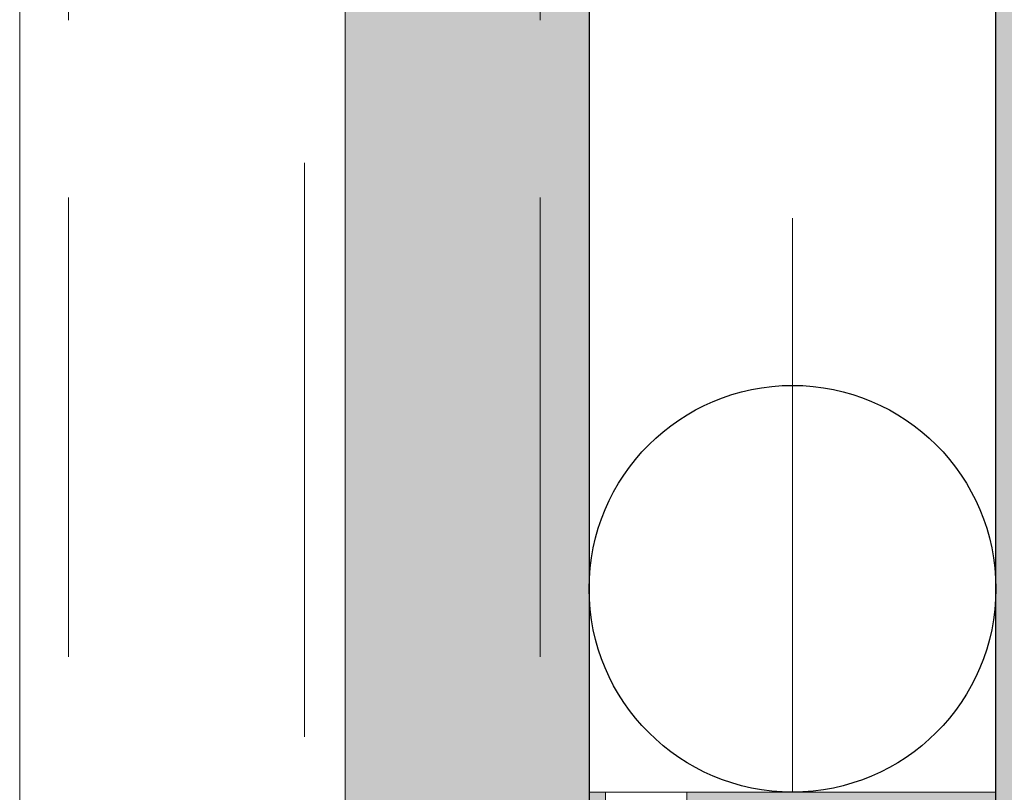
# Model space of a CAD drawing. Units: millimetres. Extents: x 39580 to 48516, y 12738 to 25237.
# Drawn here: x 45140 to 45200, y 21513 to 21561 of the extents above; entities that cross this region are included whole.
import ezdxf

# ---------------------------------------------------------------- set-up
doc = ezdxf.new("R2010")
doc.units = ezdxf.units.MM
doc.header["$MEASUREMENT"] = 0
doc.set_wipeout_variables(frame=1)
for name, pattern in [('Dot & Dashed', [67.027776, 35.277777, -17.638888, 0, -14.111111]), ('Hidden Line', [39.122222, 28.222222, -10.9]), ('Wipeout_Contour', [1000, 0, -1000])]:
    doc.linetypes.add(name, pattern=pattern)
for name, color, linetype, lineweight in [('0_Pen_No__131', 255, 'Continuous', 0), ('A-FLOR_Pen_No__2', 8, 'Continuous', 15), ('A-NPLT_Pen_No__1', 7, 'Continuous', 30)]:
    doc.layers.add(name, color=color, linetype=linetype, lineweight=lineweight)
for name, color, linetype, lineweight, true_color in [('0_Pen_No__4', 7, 'Continuous', 20, 0x029e21), ('0_Pen_No__64', 7, 'Continuous', 18, 0x41c341), ('0_Pen_No__66', 7, 'Continuous', 20, 0x5555ff)]:
    doc.layers.add(name, color=color, linetype=linetype, lineweight=lineweight, true_color=true_color)
doc.layers.add('A-FLOR', color=7, linetype='Continuous')

# ---------------------------------------------------------------- blocks, each defined once
blk = doc.blocks.new('Slab_37', base_point=(45199.818, 21441.355))
at = {"layer": 'A-FLOR_Pen_No__2', "linetype": 'Continuous', "flags": 128}
for points in [[(45199.818, 21441.355, 0.961539), (45174.818, 21441.355), (45174.818, 21595.375, -0.414214), (45177.818, 21598.375), (45196.818, 21598.375, -0.414214), (45199.818, 21595.375)], [(45187.318, 21538.375, -1), (45187.318, 21513.375, -1)]]:
    blk.add_lwpolyline(points, format="xyb", close=True, dxfattribs=at)
blk = doc.blocks.new('kdelis1_2')
at = {"layer": '0_Pen_No__66', "linetype": 'Continuous'}
blk.add_hatch(color=256, dxfattribs=at).paths.add_polyline_path([(0, -12.5), (820, -12.5), (820, 12.5), (0, 12.5)])
blk.add_line((0, 12.5), (820, 12.5), dxfattribs=at)
blk = doc.blocks.new('kdelis11')
at = {"layer": '0_Pen_No__66', "linetype": 'Continuous'}
blk.add_hatch(color=256, dxfattribs=at).paths.add_polyline_path([(0, -8), (800, -8), (800, 8), (0, 8)])
for p, q in [((0, 8), (800, 8)), ((0, -8), (800, -8))]:
    blk.add_line(p, q, dxfattribs=at)
blk = doc.blocks.new('00_LIELAISlenkis')
at = {"layer": '0_Pen_No__131', "linetype": 'Continuous'}
for p, q in [((136.805, 4), (65, 4)), ((138.713, 4), (136.805, 4)), ((140.565, 4), (138.713, 4)), ((142.307, 4), (140.565, 4)), ((143.889, 4), (142.307, 4)), ((145.263, 4), (143.889, 4)), ((146.39, 4), (145.263, 4)), ((147.237, 4), (146.39, 4)), ((147.779, 4), (147.237, 4)), ((148, 4), (147.779, 4)), ((148, 4), (148, 0)), ((136.805, 0), (65, 0)), ((138.713, 0), (136.805, 0)), ((140.565, 0), (138.713, 0)), ((142.307, 0), (140.565, 0)), ((143.889, 0), (142.307, 0)), ((145.263, 0), (143.889, 0)), ((146.39, 0), (145.263, 0)), ((147.237, 0), (146.39, 0)), ((147.779, 0), (147.237, 0)), ((148, 0), (147.779, 0))]:
    blk.add_line(p, q, dxfattribs=at)
blk = doc.blocks.new('Cylinder 12')
at = {"layer": '0_Pen_No__4', "linetype": 'Continuous'}
for start, end in [(0, 180), (0, 180), (180, 0), (180, 0)]:
    blk.add_arc((0, 0), 12.5, start, end, dxfattribs=at)
blk = doc.blocks.new('Tube 12_2')
at = {"color": 254, "linetype": 'Wipeout_Contour', "lineweight": 0, "ltscale": 196.850499}
blk.add_wipeout([(0, 12.5), (0, -12.5), (85, -12.5), (85, 12.5)], dxfattribs=at)
at = {"layer": '0_Pen_No__4', "linetype": 'Continuous'}
for p, q in [((0, 12.5), (0, -12.5)), ((85, 12.5), (0, 12.5)), ((85, -12.5), (85, 12.5)), ((0, -12.5), (85, -12.5))]:
    blk.add_line(p, q, dxfattribs=at)
at = {"layer": '0_Pen_No__4', "linetype": 'Dot & Dashed'}
blk.add_line((0, 0), (85, 0), dxfattribs=at)
blk.add_line((0, 0), (85, 0), dxfattribs=at)
at = {"layer": '0_Pen_No__64', "linetype": 'Dot & Dashed'}
blk.add_line((0, 0), (85, 0), dxfattribs=at)
blk = doc.blocks.new('Tube 12_3')
at = {"layer": '0_Pen_No__4', "linetype": 'Continuous'}
for p, q in [((820, 17.5), (0, 17.5)), ((0, -17.5), (820, -17.5))]:
    blk.add_line(p, q, dxfattribs=at)
at = {"layer": '0_Pen_No__4', "linetype": 'Hidden Line'}
for p, q in [((0, 14.5), (820, 14.5)), ((0, -14.5), (820, -14.5))]:
    blk.add_line(p, q, dxfattribs=at)
at = {"layer": '0_Pen_No__64', "linetype": 'Dot & Dashed'}
blk.add_line((0, 0), (820, 0), dxfattribs=at)

msp = doc.modelspace()

# ---------------------------------------------------------------- block references
at = {"color": 161, "linetype": 'Continuous', "lineweight": 20, "true_color": 0xaaaaff, "xscale": -1, "zscale": 1000, "rotation": 90}
msp.add_blockref('00_LIELAISlenkis', (45180.818, 21663.375), dxfattribs=at)
at = {"color": 173, "linetype": 'Continuous', "lineweight": 20, "true_color": 0x5555ff, "zscale": 1000}
for name, p, rotation in [('kdelis1_2', (45193.318, 20778.375), 90), ('kdelis11', (45167.818, 21588.375), 270)]:
    msp.add_blockref(name, p, dxfattribs=dict(at, rotation=rotation))
at = {"color": 104, "linetype": 'Continuous', "lineweight": 20, "true_color": 0x029e21, "xscale": -1, "zscale": 1000, "rotation": 270}
msp.add_blockref('Cylinder 12', (45187.318, 21525.875), dxfattribs=at)
at = {"layer": 'A-FLOR', "color": 8, "linetype": 'Continuous', "lineweight": 15}
msp.add_blockref('Slab_37', (45199.818, 21441.355), dxfattribs=at)

# ---------------------------------------------------------------- next in the draw order: block references
at = {"color": 104, "linetype": 'Continuous', "lineweight": 20, "true_color": 0x029e21, "xscale": -1, "zscale": 1000, "rotation": 270}
msp.add_blockref('Tube 12_2', (45187.318, 21513.375), dxfattribs=at)

# ---------------------------------------------------------------- next in the draw order: linework, layer by layer
at = {"layer": 'A-NPLT_Pen_No__1', "linetype": 'Continuous', "flags": 128}
msp.add_lwpolyline([(45199.818, 21440.375), (45199.818, 21595.375, 0.414214), (45196.818, 21598.375), (45177.818, 21598.375, 0.414214), (45174.818, 21595.375), (45174.818, 21440.375)], format="xyb", dxfattribs=at)
at = {"layer": 'A-NPLT_Pen_No__1', "linetype": 'Continuous'}
msp.add_circle((45187.318, 21525.875), 12.5, dxfattribs=at)

# ---------------------------------------------------------------- next in the draw order: block references
at = {"color": 255, "linetype": 'Continuous', "lineweight": 0, "zscale": 1000, "rotation": 90}
msp.add_blockref('Tube 12_3', (45157.318, 20778.375), dxfattribs=at)

doc.saveas('drawing.dxf')
